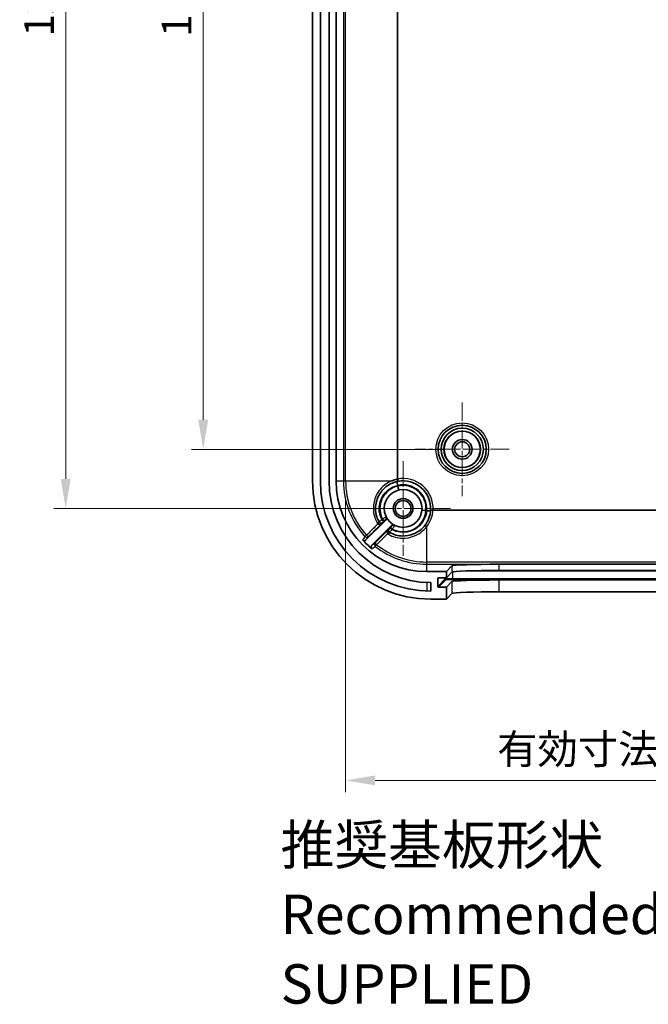
# Model space of a CAD drawing. Units: millimetres. Extents: x 22 to 3190, y 12 to 574.
# Drawn here: x 1743 to 1823, y 277 to 402 of the extents above; entities that cross this region are included whole.
import ezdxf

# ---------------------------------------------------------------- set-up
doc = ezdxf.new("R2010")
doc.units = ezdxf.units.MM
doc.header["$LTSCALE"] = 1.5
doc.linetypes.add('CHAIN', pattern=[0.3543, 0.2362, -0.0295, 0.0591, -0.0295])
doc.layers.get('Defpoints').update_dxf_attribs({"lineweight": 25})
for name, color, linetype, lineweight in [('Center Mark (ISO)', 131, 'Continuous', 18), ('Dimension (ISO)', 7, 'Continuous', 18), ('Symbol (ISO)', 7, 'Continuous', 18), ('Visible (ISO)', 7, 'Continuous', 35), ('Visible Narrow (ISO)', 7, 'Continuous', 25)]:
    doc.layers.add(name, color=color, linetype=linetype, lineweight=lineweight)
doc.styles.add('Note Text (TK)', font='txt')
doc.dimstyles.new('Default - Method 1b (TK)', dxfattribs={"dimscale": 1.5, "dimtxt": 2.5, "dimasz": 2.5, "dimexe": 1, "dimexo": 1.5, "dimgap": 1, "dimtad": 1, "dimtoh": 1, "dimrnd": 1e-08, "dimdsep": 46, "dimtxsty": 'Note Text (TK)', "dimcen": 0.09, "dimdle": 5, "dimclrd": 100, "dimclre": 100, "dimclrt": 7, "dimadec": 1, "dimazin": 1, "dimtfac": 1, "dimtmove": 0, "dimatfit": 3, "dimfxl": 1, "dimtolj": 1, "dimlwd": -1, "dimlwe": -1, "dimarcsym": 0})

# ---------------------------------------------------------------- blocks, each defined once
blk = doc.blocks.new('*D49')
at = {"layer": 'Defpoints', "color": 0}
for p in [(1799.15, 459.52), (1766.29, 347.52), (1799.15, 347.52)]:
    blk.add_point(p, dxfattribs=at)
at = {"layer": 'Dimension (ISO)', "color": 100}
for p, q in [((1796.9, 459.52), (1764.79, 459.52)), ((1766.29, 455.77), (1766.29, 351.27)), ((1796.9, 347.52), (1764.79, 347.52))]:
    blk.add_line(p, q, dxfattribs=at)
for points in [[(1765.66, 455.77), (1766.91, 455.77), (1766.29, 459.52)], [(1765.66, 351.27), (1766.91, 351.27), (1766.29, 347.52)]]:
    blk.add_solid(points, dxfattribs=at)
at = {"layer": 'Dimension (ISO)', "color": 7, "insert": (1762.91, 399.86), "char_height": 3.75, "attachment_point": 4, "rotation": 90, "style": 'Note Text (TK)'}
blk.add_mtext('\\A1;112', dxfattribs=at)
blk = doc.blocks.new('*D50')
at = {"layer": 'Defpoints', "color": 0}
for p in [(1748.84, 467.02), (1791.65, 467.02), (1791.65, 340.02)]:
    blk.add_point(p, dxfattribs=at)
at = {"layer": 'Dimension (ISO)', "color": 100}
for p, q in [((1789.4, 467.02), (1747.34, 467.02)), ((1748.84, 343.77), (1748.84, 463.27)), ((1789.4, 340.02), (1747.34, 340.02))]:
    blk.add_line(p, q, dxfattribs=at)
for points in [[(1748.21, 463.27), (1749.46, 463.27), (1748.84, 467.02)], [(1748.21, 343.77), (1749.46, 343.77), (1748.84, 340.02)]]:
    blk.add_solid(points, dxfattribs=at)
at = {"layer": 'Dimension (ISO)', "color": 7, "insert": (1745.46, 399.89), "char_height": 3.75, "attachment_point": 4, "rotation": 90, "style": 'Note Text (TK)'}
blk.add_mtext('\\A1;127', dxfattribs=at)
blk = doc.blocks.new('*D53')
at = {"layer": 'Defpoints', "color": 0}
for p in [(1784.35, 343.52), (1875.94, 343.52), (1875.94, 305.52)]:
    blk.add_point(p, dxfattribs=at)
at = {"layer": 'Dimension (ISO)', "color": 100}
for p, q in [((1784.35, 341.27), (1784.35, 304.02)), ((1875.94, 341.27), (1875.94, 304.02)), ((1788.1, 305.52), (1872.19, 305.52))]:
    blk.add_line(p, q, dxfattribs=at)
for points in [[(1788.1, 306.15), (1788.1, 304.9), (1784.35, 305.52)], [(1872.19, 306.15), (1872.19, 304.9), (1875.94, 305.52)]]:
    blk.add_solid(points, dxfattribs=at)
at = {"layer": 'Dimension (ISO)', "color": 7, "insert": (1802.44, 309.49), "char_height": 3.75, "attachment_point": 4, "style": 'Note Text (TK)'}
blk.add_mtext('\\A1; 有効寸法 / Max dim. 91', dxfattribs=at)

msp = doc.modelspace()

# ---------------------------------------------------------------- linework, layer by layer
at = {"layer": 'Center Mark (ISO)', "linetype": 'CHAIN', "ltscale": 6.611584}
for p, q in [((1799.1459, 353.4734), (1799.1459, 341.5734)), ((1805.0959, 347.5234), (1793.1959, 347.5234))]:
    msp.add_line(p, q, dxfattribs=at)
at = {"layer": 'Center Mark (ISO)', "linetype": 'CHAIN', "ltscale": 6.667144}
for p, q in [((1791.6459, 346.0234), (1791.6459, 334.0234)), ((1797.6459, 340.0234), (1785.6459, 340.0234))]:
    msp.add_line(p, q, dxfattribs=at)
at = {"layer": 'Visible (ISO)'}
for p, q in [((1780.1459, 463.5234), (1780.1459, 343.5234)), ((1781.1459, 343.5234), (1781.1459, 463.5234)), ((1782.2459, 463.5234), (1782.2459, 343.5234)), ((1783.1459, 343.5234), (1783.1459, 463.5234)), ((1790.9391, 343.7571), (1790.9391, 463.2897)), ((1864.8515, 339.8166), (1795.4402, 339.8166)), ((1786.938, 336.0226), (1789.4689, 338.5535)), ((1790.176, 337.8464), (1787.6824, 335.3528)), ((1797.1459, 332.0234), (1797.849, 332.7464)), ((1803.8456, 332.9488), (1856.4462, 332.9488)), ((1797.1459, 332.0234), (1794.6459, 332.0234)), ((1796.0471, 330.1244), (1796.0483, 331.125)), ((1796.1485, 331.225), (1797.1459, 331.225)), ((1797.1459, 331.225), (1797.1459, 332.0234)), ((1797.1459, 331.225), (1797.849, 331.948)), ((1803.8456, 332.1504), (1856.4462, 332.1504)), ((1795.1459, 330.6234), (1795.1459, 329.5234)), ((1797.1459, 330.0243), (1796.1471, 330.0243)), ((1797.849, 330.7473), (1797.1459, 330.0243)), ((1797.1459, 328.5234), (1797.1459, 330.0243)), ((1856.4462, 330.9497), (1803.8456, 330.9497)), ((1795.1459, 328.5234), (1797.1459, 328.5234)), ((1797.849, 329.2464), (1797.1459, 328.5234)), ((1856.4462, 329.4488), (1803.8456, 329.4488))]:
    msp.add_line(p, q, dxfattribs=at)
for centre, radius in [((1799.1459, 347.5234), 3.05), ((1799.1459, 347.5234), 2.68), ((1799.1459, 347.5234), 2.3), ((1799.1459, 347.5234), 1.25), ((1799.1459, 347.5234), 0.95), ((1791.6459, 340.0234), 2.4), ((1791.6459, 340.0234), 1.25), ((1791.6459, 340.0234), 1)]:
    msp.add_circle(centre, radius, dxfattribs=at)
for centre, radius, start, end in [((1795.1459, 343.5234), 15, 180, 270), ((1795.1459, 343.5234), 14, 180, 270), ((1795.1459, 343.5234), 12.9, 180, 270), ((1794.6459, 343.5234), 11.5, 180, 270), ((1791.6459, 340.0234), 3.5, 356.683087, 100.808221), ((1791.6459, 340.0234), 3.5, 322.136354, 356.683087), ((1794.6459, 343.5234), 11.0635, 222.623122, 231.151989)]:
    msp.add_arc(centre, radius, start, end, dxfattribs=at)
for centre, major_axis, ratio, start_param, end_param in [((1803.8456, 332.7393), (-6, 0), 0.03492077, 4.71238898, 6.24923609), ((1796.1484, 331.125), (0.0698, 0.0718), 0.99881566, 0.77089181, 2.34168814), ((1803.8456, 331.9409), (6, 0), 0.03492077, 1.57079633, 3.10764344), ((1796.1472, 330.1244), (-0.0698, -0.0718), 0.99881566, 5.48328079, 7.05407712), ((1803.8456, 330.7402), (-6, 0), 0.03492077, 4.71238898, 6.24923609), ((1803.8456, 329.2393), (6, 0), 0.03492077, 1.57079633, 3.10764344)]:
    msp.add_ellipse(centre, major_axis=major_axis, ratio=ratio, start_param=start_param, end_param=end_param, dxfattribs=at)
for points, knots in [([(1790.9391, 343.7326), (1790.7052, 343.691), (1790.4753, 343.6286), (1790.232, 343.5387), (1790.2121, 343.5311), (1790.1922, 343.5234)], [0.1452510094, 0.1452510094, 0.1452510094, 0.1452510094, 0.2169421914, 0.2169421914, 0.2233693021, 0.2233693021, 0.2233693021, 0.2233693021]), ([(1790.9502, 343.7346), (1790.9486, 343.7361), (1790.947, 343.7378), (1790.9437, 343.742), (1790.9417, 343.7452), (1790.9397, 343.7509), (1790.9391, 343.7542), (1790.9391, 343.7571)], [0.58894461762, 0.58894461762, 0.58894461762, 0.58894461762, 0.58960196996, 0.58960196996, 0.59055318898, 0.59055318898, 0.59140668478, 0.59140668478, 0.59140668478, 0.59140668478]), ([(1790.9895, 343.4613), (1790.9896, 343.4613), (1790.9896, 343.4613), (1790.9911, 343.4619), (1790.9913, 343.4694), (1790.9889, 343.4979), (1790.9863, 343.5193), (1790.9784, 343.5732), (1790.9732, 343.6052), (1790.962, 343.6704), (1790.9563, 343.7022), (1790.9502, 343.7346)], [-0.0466379138, -0.0466379138, -0.0466379138, -0.0466379138, -0.0464219504, -0.0464219504, -0.0351505954, -0.0351505954, -0.0234242466, -0.0234242466, -0.0117096439, -0.0117096439, -0.0017725719, -0.0017725719, -0.0017725719, -0.0017725719]), ([(1788.2573, 340.8994), (1788.3067, 341.0906), (1788.3723, 341.2775), (1788.7097, 342.0286), (1789.1226, 342.5282), (1790.0389, 343.1717), (1790.5043, 343.3687), (1790.9895, 343.4613)], [5.073336034, 5.073336034, 5.073336034, 5.073336034, 5.13772116, 5.13772116, 5.341977882, 5.341977882, 5.503476332, 5.503476332, 5.503476332, 5.503476332]), ([(1788.5869, 338.3226), (1788.4742, 338.5252), (1788.3818, 338.7391), (1788.1986, 339.3135), (1788.1426, 339.6848), (1788.1486, 340.34), (1788.1861, 340.6241), (1788.2573, 340.8994)], [4.784199911, 4.784199911, 4.784199911, 4.784199911, 4.85973864, 4.85973864, 4.980600605, 4.980600605, 5.073336034, 5.073336034, 5.073336034, 5.073336034]), ([(1795.14, 339.8209), (1795.14, 339.8209), (1795.14, 339.8209), (1795.1404, 339.8227), (1795.1485, 339.8239), (1795.1789, 339.8253), (1795.201, 339.8254), (1795.2564, 339.8246), (1795.2892, 339.8237), (1795.3612, 339.8208), (1795.3998, 339.8189), (1795.4387, 339.8167)], [-0.0002183051, -0.0002183051, -0.0002183051, -0.0002183051, 0, 0, 0.0117732451, 0.0117732451, 0.0235000338, 0.0235000338, 0.0352143915, 0.0352143915, 0.0469237404, 0.0469237404, 0.0469237404, 0.0469237404]), ([(1789.4689, 338.5535), (1789.4965, 338.5811), (1789.5184, 338.6139), (1789.5486, 338.6859), (1789.5565, 338.7246), (1789.5569, 338.7882), (1789.554, 338.8128), (1789.5424, 338.8605), (1789.5336, 338.8836), (1789.5222, 338.9054)], [0, 0, 0, 0, 0.011719225, 0.011719225, 0.0234386157, 0.0234386157, 0.0308153017, 0.0308153017, 0.0381919893, 0.0381919893, 0.0381919893, 0.0381919893]), ([(1794.409, 337.8751), (1794.2659, 337.691), (1794.1042, 337.5212), (1793.644, 337.1257), (1793.3216, 336.928), (1792.5267, 336.6014), (1792.0385, 336.5117), (1790.992, 336.5396), (1790.4353, 336.6918), (1789.945, 336.9645)], [0, 0, 0, 0, 0.076151702, 0.076151702, 0.197994424, 0.197994424, 0.356389963, 0.356389963, 0.539134215, 0.539134215, 0.539134215, 0.539134215]), ([(1790.5279, 337.8997), (1790.4933, 337.9179), (1790.4555, 337.9292), (1790.3777, 337.9366), (1790.3385, 337.9327), (1790.2776, 337.9142), (1790.255, 337.9042), (1790.2128, 337.8789), (1790.1934, 337.8638), (1790.176, 337.8464)], [0, 0, 0, 0, 0.0117196883, 0.0117196883, 0.023439284, 0.023439284, 0.0308156545, 0.0308156545, 0.038192008, 0.038192008, 0.038192008, 0.038192008]), ([(1786.5051, 336.0315), (1786.5315, 336.0028), (1786.5633, 335.9795), (1786.6341, 335.9464), (1786.6723, 335.9369), (1786.7503, 335.9332), (1786.7894, 335.9389), (1786.8471, 335.9595), (1786.8672, 335.9692), (1786.9049, 335.993), (1786.9223, 336.0069), (1786.938, 336.0226)], [0, 0, 0, 0, 0.0117126756, 0.0117126756, 0.0234264067, 0.0234264067, 0.0351464693, 0.0351464693, 0.0418219714, 0.0418219714, 0.0484980861, 0.0484980861, 0.0484980861, 0.0484980861]), ([(1787.6824, 335.3528), (1787.6548, 335.3252), (1787.6328, 335.2924), (1787.6026, 335.2202), (1787.5947, 335.1816), (1787.5942, 335.1034), (1787.6016, 335.0647), (1787.6257, 335.0048), (1787.6382, 334.9824), (1787.6686, 334.9415), (1787.6864, 334.923), (1787.7062, 334.907)], [0, 0, 0, 0, 0.01173326, 0.01173326, 0.0234606133, 0.0234606133, 0.0351797206, 0.0351797206, 0.0428309253, 0.0428309253, 0.0504821406, 0.0504821406, 0.0504821406, 0.0504821406])]:
    msp.add_open_spline(points, degree=3, knots=knots, dxfattribs=at)
for points in [[(1790.9391, 343.7326), (1790.9428, 343.7333), (1790.9465, 343.734), (1790.9502, 343.7346)], [(1795.4387, 339.8167), (1795.4392, 339.8166), (1795.4398, 339.8166), (1795.4402, 339.8166)]]:
    msp.add_open_spline(points, degree=3, dxfattribs=at)
at = {"layer": 'Visible Narrow (ISO)'}
for p, q in [((1784.076, 463.5234), (1784.076, 343.5234)), ((1784.3497, 343.5234), (1784.3497, 463.5234)), ((1783.1459, 343.5234), (1784.076, 343.5234)), ((1784.076, 343.5234), (1784.3497, 343.5234)), ((1784.3497, 343.5234), (1790.1922, 343.5234)), ((1790.8486, 343.4314), (1790.9625, 342.9445)), ((1790.9194, 342.9378), (1790.9625, 342.9445)), ((1790.9794, 342.8458), (1790.9365, 342.8378)), ((1790.9794, 342.8458), (1791.0943, 342.3591)), ((1794.0385, 339.8355), (1794.537, 339.7964)), ((1794.5357, 339.7528), (1794.537, 339.7964)), ((1794.6372, 339.7948), (1794.6371, 339.7512)), ((1794.6372, 339.7948), (1795.1357, 339.7567)), ((1794.6459, 333.2272), (1794.6459, 337.7172)), ((1787.0058, 336.6211), (1786.8027, 336.4377)), ((1788.1187, 335.2096), (1788.2877, 335.4249)), ((1865.6459, 333.2272), (1794.6459, 333.2272)), ((1794.6459, 332.9535), (1794.6459, 333.2272)), ((1794.6459, 332.0234), (1794.6459, 332.9535)), ((1794.6459, 332.9535), (1865.6459, 332.9535)), ((1797.849, 332.7464), (1797.849, 331.948)), ((1803.8456, 332.1504), (1803.8456, 332.9488)), ((1796.9532, 331.056), (1796.0471, 330.1244)), ((1796.0483, 331.125), (1796.1456, 331.225)), ((1796.9532, 331.056), (1796.9532, 331.225)), ((1797.9526, 331.0897), (1797.9526, 331.9803)), ((1797.9526, 330.9863), (1797.9526, 331.0897)), ((1862.3391, 331.0897), (1797.9526, 331.0897)), ((1799.6034, 332.0891), (1860.6883, 332.0891)), ((1794.6459, 330.6331), (1794.6459, 329.5323)), ((1796.1471, 330.0243), (1797.0531, 330.9559)), ((1797.849, 330.7473), (1797.849, 329.2464)), ((1797.9526, 330.9863), (1862.3391, 330.9863)), ((1803.8456, 329.4488), (1803.8456, 330.9497))]:
    msp.add_line(p, q, dxfattribs=at)
for radius in [3.35, 2.3282]:
    msp.add_circle((1799.1459, 347.5234), radius, dxfattribs=at)
for centre, radius, start, end in [((1794.6459, 343.5234), 10.5699, 180, 222.095447), ((1794.6459, 343.5234), 10.2962, 180, 222.095447), ((1791.6459, 340.0234), 3.8, 356.880892, 100.718901), ((1794.6459, 343.5234), 3.7722, 188.931426, 190.471044), ((1791.6459, 340.0234), 3, 355.63011, 103.167301), ((1794.6459, 343.5234), 3.7286, 188.931426, 190.471044), ((1791.6459, 340.0234), 2.9, 355.510437, 103.286974), ((1794.6459, 343.5234), 3.7722, 268.326366, 269.865985), ((1794.6459, 343.5234), 3.7286, 268.326366, 269.865985), ((1791.6459, 340.0495), 3.8, 322.136354, 356.486653), ((1794.6459, 343.5234), 10.5699, 231.864607, 270), ((1794.6459, 343.5234), 10.2962, 231.864607, 270)]:
    msp.add_arc(centre, radius, start, end, dxfattribs=at)
for centre, major_axis, ratio, start_param, end_param in [((1790.9625, 342.9445), (-0.1139, 0.4869), 0.08691947, 0, 1.56435873), ((1790.9794, 342.8458), (0.1149, -0.4866), 0.0870513, 4.70810723, 6.28318531), ((1794.537, 339.7964), (-0.4985, 0.0391), 0.0870513, 0, 1.57507808), ((1794.6372, 339.7948), (0.4985, -0.0381), 0.08691947, 4.71882658, 6.28318531), ((1788.9828, 338.6055), (0.2122, -0.212), 0.08693924, 4.70622616, 6.27792942), ((1789.0569, 338.6797), (0.2122, -0.212), 0.08693307, 4.70613907, 6.27792942), ((1789.2189, 338.8402), (0.2121, 0.2121), 0.99998792, 4.71238898, 5.95139559), ((1788.3247, 338.1768), (0.2622, 0.1458), 0.01691714, 0, 1.48518139), ((1788.4247, 338.0442), (0.2122, 0.2121), 0.00551067, 4.79948172, 6.28169289), ((1788.8484, 338.4696), (-0.2121, -0.2121), 0.99998741, 6.00478249, 7.85398163), ((1790.0921, 337.2259), (-0.2121, -0.2121), 0.99998741, 4.71238898, 6.56157661), ((1790.2278, 337.3601), (-0.212, 0.2122), 0.08599632, 0.00525546, 1.58501832), ((1790.3019, 337.4342), (-0.212, 0.2122), 0.08596384, 0.00525544, 1.58521478), ((1790.4627, 337.5965), (0.2121, 0.2121), 0.99998792, 0.33177353, 1.57079633), ((1794.6459, 337.691), (-0.2368, 0.1841), 0.06890583, 4.76590936, 6.28318531), ((1787.0252, 336.6387), (0.241, -0.1786), 0.99936627, 4.51427862, 6.13555439), ((1787.0252, 336.6387), (0.2122, -0.212), 0.08704261, 4.70793276, 6.27792937), ((1789.6698, 336.7992), (0.2105, 0.2137), 0.01226484, 0.00145384, 1.48439392), ((1789.7992, 336.7023), (0.1458, 0.2622), 0.00962992, 4.79912381, 6.28318531), ((1788.3039, 335.4454), (-0.1792, 0.2406), 0.999346, 0.14530895, 1.83565623), ((1788.3039, 335.4454), (-0.212, 0.2122), 0.0865309, 0.0052557, 1.58125303), ((1797.9526, 331.0548), (-1, 0), 0.0348995, 4.71238898, 6.24925676), ((1797.0531, 331.0559), (-0.0717, 0.0697), 0.99881566, 0.77089181, 2.34168814), ((1797.9526, 330.9549), (-0.9, 0), 0.0348995, 4.71238898, 6.24925676)]:
    msp.add_ellipse(centre, major_axis=major_axis, ratio=ratio, start_param=start_param, end_param=end_param, dxfattribs=at)
for points, knots in [([(1790.1922, 343.5234), (1789.9446, 343.4193), (1789.7081, 343.2889), (1788.9322, 342.7466), (1788.4837, 342.2061), (1787.9899, 341.1124), (1787.8749, 340.5921), (1787.8651, 339.6687), (1787.9252, 339.2666), (1788.1229, 338.6447), (1788.2228, 338.4131), (1788.3447, 338.1937)], [-5.422877957, -5.422877957, -5.422877957, -5.422877957, -5.341977882, -5.341977882, -5.13772116, -5.13772116, -4.980600605, -4.980600605, -4.85973864, -4.85973864, -4.784199911, -4.784199911, -4.784199911, -4.784199911]), ([(1788.9631, 338.5884), (1788.7884, 338.9165), (1788.6749, 339.2771), (1788.5654, 340.1798), (1788.6467, 340.7301), (1789.0278, 341.5994), (1789.2719, 341.9422), (1789.8064, 342.4367), (1790.0728, 342.6144), (1790.5397, 342.8283), (1790.7273, 342.8926), (1790.9194, 342.9378)], [-2.438221735, -2.438221735, -2.438221735, -2.438221735, -2.327277364, -2.327277364, -2.166589551, -2.166589551, -2.042983542, -2.042983542, -1.947901996, -1.947901996, -1.88847603, -1.88847603, -1.88847603, -1.88847603]), ([(1790.9365, 342.8378), (1790.2588, 342.6774), (1789.6442, 342.2611), (1788.7944, 341.0566), (1788.6152, 340.2381), (1788.8106, 339.1912), (1788.905, 338.9171), (1789.0371, 338.6625)], [-1.825523318, -1.825523318, -1.825523318, -1.825523318, -1.615808768, -1.615808768, -1.383360539, -1.383360539, -1.297764543, -1.297764543, -1.297764543, -1.297764543]), ([(1794.6371, 339.7512), (1794.5731, 338.9243), (1794.1454, 338.1306), (1792.8768, 337.144), (1792.0759, 336.917), (1790.9233, 337.0438), (1790.5506, 337.1589), (1790.2125, 337.3389)], [-1.88847603, -1.88847603, -1.88847603, -1.88847603, -1.638719312, -1.638719312, -1.406787567, -1.406787567, -1.292490773, -1.292490773, -1.292490773, -1.292490773]), ([(1790.2867, 337.4129), (1790.7399, 337.1776), (1791.2557, 337.064), (1792.2797, 337.1099), (1792.7866, 337.272), (1793.5498, 337.765), (1793.8368, 338.0474), (1794.2246, 338.6265), (1794.3533, 338.9046), (1794.4873, 339.3776), (1794.5208, 339.5645), (1794.5357, 339.7528)], [-2.3979902, -2.3979902, -2.3979902, -2.3979902, -2.245610455, -2.245610455, -2.091775729, -2.091775729, -1.973441324, -1.973441324, -1.882414859, -1.882414859, -1.825523318, -1.825523318, -1.825523318, -1.825523318]), ([(1788.9631, 338.5884), (1788.9409, 338.5729), (1788.9189, 338.5575), (1788.8207, 338.4886), (1788.7495, 338.4382), (1788.6533, 338.37), (1788.6215, 338.3476), (1788.5922, 338.3275), (1788.5863, 338.3236), (1788.5861, 338.324)], [0, 0, 0, 0, 0.0033806202, 0.0033806202, 0.0153866514, 0.0153866514, 0.0246220601, 0.0246220601, 0.0303941905, 0.0303941905, 0.0303941905, 0.0303941905]), ([(1789.0371, 338.6625), (1789.0248, 338.6502), (1789.0124, 338.6378), (1788.9878, 338.6131), (1788.9754, 338.6007), (1788.9631, 338.5884)], [-0.0105172282, -0.0105172282, -0.0105172282, -0.0105172282, -0.0052586141, -0.0052586141, 0, 0, 0, 0]), ([(1789.4886, 338.9717), (1789.4888, 338.9713), (1789.4858, 338.9689), (1789.4607, 338.9506), (1789.4108, 338.9168), (1789.2905, 338.8355), (1789.2278, 338.7931), (1789.121, 338.7202), (1789.0788, 338.6912), (1789.0371, 338.6625)], [0, 0, 0, 0, 0.0042406218, 0.0042406218, 0.0174433172, 0.0174433172, 0.0275992368, 0.0275992368, 0.0339466865, 0.0339466865, 0.0339466865, 0.0339466865]), ([(1789.269, 338.4675), (1789.2839, 338.4824), (1789.299, 338.4975), (1789.3372, 338.5356), (1789.3596, 338.5579), (1789.4026, 338.6006), (1789.4206, 338.6183), (1789.4298, 338.6271), (1789.431, 338.6282), (1789.431, 338.6281)], [-0.0339466865, -0.0339466865, -0.0339466865, -0.0339466865, -0.0275992368, -0.0275992368, -0.0174433172, -0.0174433172, -0.0042406218, -0.0042406218, 0, 0, 0, 0]), ([(1789.431, 338.6281), (1789.4404, 338.6088), (1789.45, 338.5897), (1789.4628, 338.565), (1789.4658, 338.5593), (1789.4689, 338.5535)], [0, 0, 0, 0, 1.16162752, 1.16162752, 1.51839375, 1.51839375, 1.51839375, 1.51839375]), ([(1788.4443, 338.0615), (1788.3885, 338.0056), (1788.3327, 337.9497), (1788.2769, 337.8938), (1787.8532, 337.4696), (1787.4295, 337.0454), (1787.0058, 336.6211)], [-0.514813551, -0.514813551, -0.514813551, -0.514813551, -0.491028363, -0.491028363, -0.491028363, -0.310470673, -0.310470673, -0.310470673, -0.310470673]), ([(1787.2373, 336.4265), (1787.6611, 336.8507), (1788.0849, 337.2749), (1788.5086, 337.699), (1788.6933, 337.8839), (1788.878, 338.0687), (1789.0627, 338.2536)], [0.310470673, 0.310470673, 0.310470673, 0.310470673, 0.491028363, 0.491028363, 0.491028363, 0.569720774, 0.569720774, 0.569720774, 0.569720774]), ([(1789.8761, 337.4402), (1789.6478, 337.2122), (1789.4196, 336.9842), (1789.1914, 336.7562), (1788.8248, 336.39), (1788.4583, 336.0238), (1788.0918, 335.6576)], [0.338306709, 0.338306709, 0.338306709, 0.338306709, 0.435452561, 0.435452561, 0.435452561, 0.591474958, 0.591474958, 0.591474958, 0.591474958]), ([(1788.3447, 338.1937), (1788.3581, 338.1695), (1788.3732, 338.1462), (1788.4066, 338.102), (1788.4248, 338.0811), (1788.4443, 338.0615)], [0, 0, 0, 0, 0.0083299317, 0.0083299317, 0.0166598635, 0.0166598635, 0.0166598635, 0.0166598635]), ([(1788.4443, 338.0615), (1788.4862, 338.0196), (1788.5534, 338.0038), (1788.6636, 338.015), (1788.7052, 338.0257), (1788.7462, 338.0411), (1788.795, 338.0595), (1788.8432, 338.0845), (1788.9514, 338.1534), (1789.0098, 338.201), (1789.0627, 338.2536)], [0, 0, 0, 0, 0.03555567, 0.03555567, 0.055604321, 0.055604321, 0.055604321, 0.079439536, 0.079439536, 0.111208642, 0.111208642, 0.111208642, 0.111208642]), ([(1788.6369, 338.2563), (1788.6271, 338.2661), (1788.618, 338.2766), (1788.6013, 338.2988), (1788.5937, 338.3104), (1788.5869, 338.3226)], [-0.0166598635, -0.0166598635, -0.0166598635, -0.0166598635, -0.0083299317, -0.0083299317, 0, 0, 0, 0]), ([(1789.0627, 338.2536), (1789.0349, 338.2263), (1789.0016, 338.2043), (1788.9355, 338.1779), (1788.9047, 338.1705), (1788.8719, 338.1683), (1788.8443, 338.1664), (1788.8151, 338.1683), (1788.7337, 338.1862), (1788.6788, 338.2144), (1788.6369, 338.2563)], [-0.111208642, -0.111208642, -0.111208642, -0.111208642, -0.079439536, -0.079439536, -0.055604321, -0.055604321, -0.055604321, -0.03555567, -0.03555567, 0, 0, 0, 0]), ([(1789.0605, 338.2575), (1789.0605, 338.2576), (1789.0625, 338.2597), (1789.0728, 338.2704), (1789.0841, 338.2819), (1789.1185, 338.3167), (1789.144, 338.3423), (1789.1791, 338.3776), (1789.187, 338.3855), (1789.1949, 338.3934)], [-0.0303941905, -0.0303941905, -0.0303941905, -0.0303941905, -0.0246220601, -0.0246220601, -0.0153866514, -0.0153866514, -0.0033806202, -0.0033806202, 0, 0, 0, 0]), ([(1789.1949, 338.3934), (1789.2073, 338.4058), (1789.2196, 338.4181), (1789.2443, 338.4428), (1789.2567, 338.4552), (1789.269, 338.4675)], [0, 0, 0, 0, 0.0052586141, 0.0052586141, 0.0105172282, 0.0105172282, 0.0105172282, 0.0105172282]), ([(1789.8761, 337.4402), (1789.836, 337.4), (1789.7988, 337.3563), (1789.7338, 337.2658), (1789.7055, 337.2185), (1789.6612, 337.1231), (1789.6448, 337.0746), (1789.6307, 336.9913), (1789.6295, 336.9558), (1789.6389, 336.8981), (1789.6467, 336.8748), (1789.666, 336.8417), (1789.675, 336.8302), (1789.6854, 336.8202)], [-0.00039947, -0.00039947, -0.00039947, -0.00039947, 0.023779707, 0.023779707, 0.047566841, 0.047566841, 0.070894995, 0.070894995, 0.08883973, 0.08883973, 0.102643371, 0.102643371, 0.111270648, 0.111270648, 0.111270648, 0.111270648]), ([(1789.8803, 337.0129), (1789.8701, 337.023), (1789.8604, 337.0339), (1789.8378, 337.0638), (1789.8263, 337.0833), (1789.8053, 337.1296), (1789.7976, 337.1564), (1789.7883, 337.2165), (1789.7891, 337.2496), (1789.7998, 337.3117), (1789.8099, 337.3411), (1789.8375, 337.3946), (1789.8553, 337.4191), (1789.8761, 337.4402)], [-0.111270648, -0.111270648, -0.111270648, -0.111270648, -0.102643371, -0.102643371, -0.08883973, -0.08883973, -0.070894995, -0.070894995, -0.047566841, -0.047566841, -0.023779707, -0.023779707, 0.00039947, 0.00039947, 0.00039947, 0.00039947]), ([(1789.8144, 336.7236), (1790.3452, 336.4287), (1790.9479, 336.2643), (1792.0808, 336.2354), (1792.6094, 336.3333), (1793.4697, 336.6884), (1793.8186, 336.9033), (1794.3163, 337.3328), (1794.4911, 337.5172), (1794.6459, 337.7172)], [-0.539134215, -0.539134215, -0.539134215, -0.539134215, -0.356389963, -0.356389963, -0.197994424, -0.197994424, -0.076151702, -0.076151702, 0, 0, 0, 0]), ([(1790.0156, 337.5723), (1790.0008, 337.5574), (1789.9861, 337.5428), (1789.95, 337.5069), (1789.9299, 337.4869), (1789.8928, 337.4502), (1789.8802, 337.4379), (1789.88, 337.4381)], [-0.0303390128, -0.0303390128, -0.0303390128, -0.0303390128, -0.0240184387, -0.0240184387, -0.0139055202, -0.0139055202, 0, 0, 0, 0]), ([(1789.9464, 336.9637), (1789.946, 336.9639), (1789.9708, 336.9983), (1790.0441, 337.1006), (1790.0839, 337.1564), (1790.1548, 337.2566), (1790.1836, 337.2975), (1790.2125, 337.3389)], [0, 0, 0, 0, 0.0139055202, 0.0139055202, 0.0240184387, 0.0240184387, 0.0303390128, 0.0303390128, 0.0303390128, 0.0303390128]), ([(1790.0897, 337.6463), (1790.0774, 337.634), (1790.065, 337.6216), (1790.0403, 337.5969), (1790.028, 337.5846), (1790.0156, 337.5723)], [0, 0, 0, 0, 0.0052571224, 0.0052571224, 0.0105142449, 0.0105142449, 0.0105142449, 0.0105142449]), ([(1790.2505, 337.8086), (1790.2506, 337.8085), (1790.2487, 337.8065), (1790.2387, 337.7961), (1790.2276, 337.7848), (1790.1938, 337.7507), (1790.1688, 337.7255), (1790.125, 337.6815), (1790.1072, 337.6638), (1790.0897, 337.6463)], [-0.0340036926, -0.0340036926, -0.0340036926, -0.0340036926, -0.0283286515, -0.0283286515, -0.0192485857, -0.0192485857, -0.0074445003, -0.0074445003, 0, 0, 0, 0]), ([(1790.176, 337.8464), (1790.1824, 337.843), (1790.1889, 337.8396), (1790.1954, 337.8363), (1790.2045, 337.8316), (1790.2136, 337.8269), (1790.232, 337.8177), (1790.2413, 337.8131), (1790.2505, 337.8086)], [0.71985369, 0.71985369, 0.71985369, 0.71985369, 1.11872919, 1.11872919, 1.11872919, 1.67809378, 1.67809378, 2.23745838, 2.23745838, 2.23745838, 2.23745838]), ([(1790.2125, 337.3389), (1790.2249, 337.3512), (1790.2372, 337.3636), (1790.262, 337.3882), (1790.2743, 337.4006), (1790.2867, 337.4129)], [-0.0105142449, -0.0105142449, -0.0105142449, -0.0105142449, -0.0052571224, -0.0052571224, 0, 0, 0, 0]), ([(1790.2867, 337.4129), (1790.3204, 337.4618), (1790.3544, 337.5114), (1790.4382, 337.6346), (1790.4854, 337.705), (1790.5492, 337.8005), (1790.5703, 337.832), (1790.5898, 337.8607), (1790.5939, 337.8663), (1790.5941, 337.8661)], [0, 0, 0, 0, 0.0074445003, 0.0074445003, 0.0192485857, 0.0192485857, 0.0283286515, 0.0283286515, 0.0340036926, 0.0340036926, 0.0340036926, 0.0340036926]), ([(1786.8027, 336.4377), (1786.7651, 336.3864), (1786.7275, 336.3351), (1786.6395, 336.2149), (1786.589, 336.146), (1786.5385, 336.0771), (1786.5274, 336.0619), (1786.5162, 336.0467), (1786.5051, 336.0315)], [-2.6952134, -2.6952134, -2.6952134, -2.6952134, -2.15964656, -2.15964656, -1.43976437, -1.43976437, -1.43976437, -1.28080769, -1.28080769, -1.28080769, -1.28080769]), ([(1786.938, 336.0226), (1786.9492, 336.0377), (1786.9603, 336.0527), (1786.9715, 336.0678), (1787.0222, 336.1363), (1787.073, 336.2049), (1787.1617, 336.3245), (1787.1995, 336.3755), (1787.2373, 336.4265)], [1.28169816, 1.28169816, 1.28169816, 1.28169816, 1.43976437, 1.43976437, 1.43976437, 2.15964656, 2.15964656, 2.6952134, 2.6952134, 2.6952134, 2.6952134]), ([(1788.2877, 335.4249), (1788.6544, 335.791), (1789.0211, 336.1571), (1789.3878, 336.5231), (1789.487, 336.6222), (1789.5862, 336.7212), (1789.6854, 336.8202)], [-0.591474957, -0.591474957, -0.591474957, -0.591474957, -0.435452561, -0.435452561, -0.435452561, -0.39325522, -0.39325522, -0.39325522, -0.39325522]), ([(1789.6854, 336.8202), (1789.7045, 336.8013), (1789.725, 336.7836), (1789.7681, 336.7513), (1789.7908, 336.7367), (1789.8144, 336.7236)], [0, 0, 0, 0, 0.0081081905, 0.0081081905, 0.016216381, 0.016216381, 0.016216381, 0.016216381]), ([(1789.945, 336.9645), (1789.9332, 336.971), (1789.9218, 336.9784), (1789.9002, 336.9946), (1789.8899, 337.0034), (1789.8803, 337.0129)], [-0.016216381, -0.016216381, -0.016216381, -0.016216381, -0.0081081905, -0.0081081905, 0, 0, 0, 0]), ([(1788.0918, 335.6576), (1788.04, 335.619), (1787.9882, 335.5804), (1787.867, 335.4902), (1787.7975, 335.4385), (1787.7281, 335.3868), (1787.7129, 335.3755), (1787.6976, 335.3642), (1787.6824, 335.3528)], [0.18404302, 0.18404302, 0.18404302, 0.18404302, 0.71982657, 0.71982657, 1.43965314, 1.43965314, 1.43965314, 1.59758555, 1.59758555, 1.59758555, 1.59758555]), ([(1787.7062, 334.907), (1787.7216, 334.9183), (1787.7371, 334.9296), (1787.7525, 334.9409), (1787.8224, 334.9922), (1787.8923, 335.0435), (1788.0144, 335.1331), (1788.0666, 335.1713), (1788.1187, 335.2096)], [-1.59847603, -1.59847603, -1.59847603, -1.59847603, -1.43965314, -1.43965314, -1.43965314, -0.71982657, -0.71982657, -0.18404302, -0.18404302, -0.18404302, -0.18404302])]:
    msp.add_open_spline(points, degree=3, knots=knots, dxfattribs=at)
for points in [[(1789.0627, 338.2536), (1789.062, 338.2549), (1789.0613, 338.2562), (1789.0605, 338.2575)], [(1789.88, 337.4381), (1789.8787, 337.4388), (1789.8774, 337.4395), (1789.8761, 337.4402)]]:
    msp.add_open_spline(points, degree=3, dxfattribs=at)

# ---------------------------------------------------------------- texts
at = {"layer": 'Symbol (ISO)', "color": 7, "insert": (1776.1057, 287.8806), "char_height": 5, "width": 156.66667, "attachment_point": 4, "line_spacing_factor": 1.058182, "style": 'Note Text (TK)'}
msp.add_mtext('{推奨基板形状\u3000* 販売していません\\PRecommended PCB dimension\u3000* NOT SUPPLIED}', dxfattribs=at)

# ---------------------------------------------------------------- dimensions: what is measured, and where the dimension line sits
at = {"layer": 'Dimension (ISO)', "color": 100}
for base, p1, p2, picture, middle in [((1748.837, 467.0234), (1791.6459, 340.0234), (1791.6459, 467.0234), '*D50', (1748.837, 403.5234)), ((1766.2852, 347.5234), (1799.1459, 459.5234), (1799.1459, 347.5234), '*D49', (1766.2852, 403.5234))]:
    dim = msp.add_linear_dim(base=base, p1=p1, p2=p2, angle=90, dimstyle='Default - Method 1b (TK)', override={"dimtoh": 0, "dimdec": 2, "dimtp": 0, "dimtm": 0, "dimtdec": 2, "dimtofl": 0, "dimatfit": 1}, dxfattribs=at)
    dim.commit()
    dim.dimension.update_dxf_attribs({"geometry": picture, "text_midpoint": middle, "dimtype": 160})
dim = msp.add_linear_dim(base=(1875.9421, 305.5234), p1=(1784.3497, 343.5234), p2=(1875.9421, 343.5234), angle=180, text=' 有効寸法 / Max dim. 91', dimstyle='Default - Method 1b (TK)', override={"dimtoh": 0, "dimdec": 2, "dimtp": 0, "dimtm": 0, "dimtdec": 2, "dimtofl": 0, "dimatfit": 1}, dxfattribs=at)
dim.commit()
dim.dimension.update_dxf_attribs({"geometry": '*D53', "text_midpoint": (1830.1459, 305.5234), "dimtype": 160})

doc.saveas('drawing.dxf')
